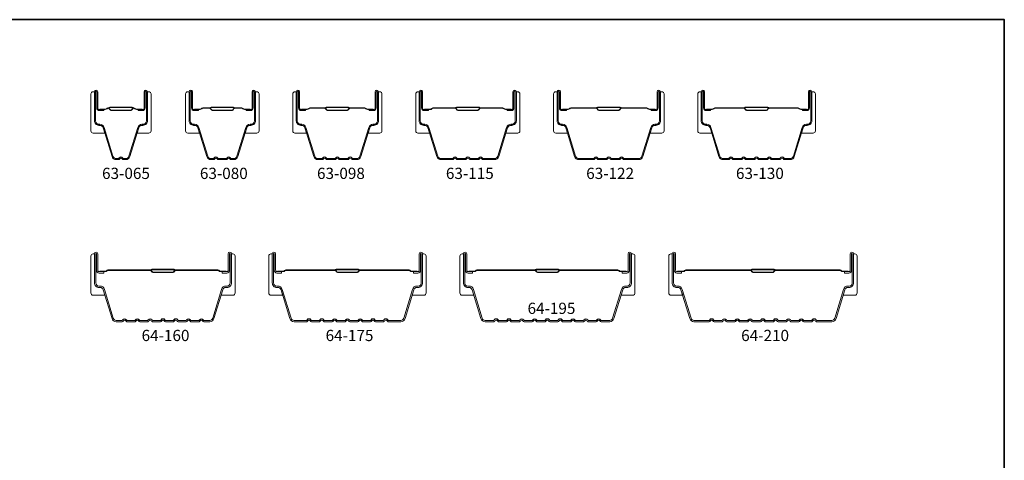
# Model space of a CAD drawing. Extents: x -12785 to 4241, y 1006 to 3623.
# Drawn here: x -6482 to -6371, y 3148 to 3198 of the extents above; entities that cross this region are included whole.
import ezdxf

# ---------------------------------------------------------------- set-up
doc = ezdxf.new("R2010")
doc.units = 0
doc.header["$LTSCALE"] = 250
doc.header["$MEASUREMENT"] = 0
for name, color, linetype, lineweight in [('8', 7, 'CONTINUOUS', 35), ('Butal', 9, 'CONTINUOUS', 15), ('Spacer Bar', 1, 'CONTINUOUS', 9), ('TEXT', 7, 'CONTINUOUS', 35)]:
    doc.layers.add(name, color=color, linetype=linetype, lineweight=lineweight)
doc.styles.add('Note Text (ISO)', font='tahoma.ttf')

msp = doc.modelspace()

# ---------------------------------------------------------------- linework, layer by layer
at = {"layer": '8', "linetype": 'Continuous'}
msp.add_lwpolyline([(-6574.15, 3197.52), (-6370.86, 3197.52), (-6370.86, 3065.57), (-6574.15, 3065.57)], close=True, dxfattribs=at)
at = {"layer": 'Butal'}
for points in [[(-6474.12, 3189.11), (-6474.12, 3184.93, 0.414214), (-6473.87, 3184.68), (-6472.54, 3184.68), (-6472.73, 3185.29, 0.329751), (-6473.09, 3185.56), (-6473.21, 3185.56, -0.414214), (-6473.72, 3186.07), (-6473.72, 3189.36), (-6473.87, 3189.36, 0.414214)], [(-6467.32, 3189.11), (-6467.32, 3184.93, -0.414214), (-6467.57, 3184.68), (-6468.9, 3184.68), (-6468.71, 3185.29, -0.329751), (-6468.35, 3185.56), (-6468.23, 3185.56, 0.414214), (-6467.72, 3186.07), (-6467.72, 3189.36), (-6467.57, 3189.36, -0.414214)], [(-6463.41, 3189.11), (-6463.41, 3184.93, 0.414214), (-6463.16, 3184.68), (-6461.83, 3184.68), (-6462.02, 3185.29, 0.329751), (-6462.38, 3185.56), (-6462.5, 3185.56, -0.414214), (-6463.01, 3186.07), (-6463.01, 3189.36), (-6463.16, 3189.36, 0.414214)], [(-6455.11, 3189.11), (-6455.11, 3184.93, -0.414214), (-6455.36, 3184.68), (-6456.69, 3184.68), (-6456.5, 3185.29, -0.329751), (-6456.14, 3185.56), (-6456.02, 3185.56, 0.414214), (-6455.51, 3186.07), (-6455.51, 3189.36), (-6455.36, 3189.36, -0.414214)], [(-6451.3, 3189.11), (-6451.3, 3184.93, 0.414214), (-6451.05, 3184.68), (-6449.73, 3184.68), (-6449.92, 3185.29, 0.329751), (-6450.27, 3185.56), (-6450.39, 3185.56, -0.414214), (-6450.9, 3186.07), (-6450.9, 3189.36), (-6451.05, 3189.36, 0.414214)], [(-6441.21, 3189.11), (-6441.21, 3184.93, -0.414214), (-6441.46, 3184.68), (-6442.78, 3184.68), (-6442.59, 3185.29, -0.329751), (-6442.24, 3185.56), (-6442.12, 3185.56, 0.414214), (-6441.61, 3186.07), (-6441.61, 3189.36), (-6441.46, 3189.36, -0.414214)], [(-6437.4, 3189.11), (-6437.4, 3184.93, 0.414214), (-6437.15, 3184.68), (-6435.82, 3184.68), (-6436.01, 3185.29, 0.329751), (-6436.37, 3185.56), (-6436.49, 3185.56, -0.414214), (-6437, 3186.07), (-6437, 3189.36), (-6437.15, 3189.36, 0.414214)], [(-6425.62, 3189.11), (-6425.62, 3184.93, -0.414214), (-6425.87, 3184.68), (-6427.2, 3184.68), (-6427.01, 3185.29, -0.329751), (-6426.65, 3185.56), (-6426.53, 3185.56, 0.414214), (-6426.02, 3186.07), (-6426.02, 3189.36), (-6425.87, 3189.36, -0.414214)], [(-6421.81, 3189.11), (-6421.81, 3184.93, 0.414214), (-6421.56, 3184.68), (-6420.24, 3184.68), (-6420.42, 3185.29, 0.329751), (-6420.78, 3185.56), (-6420.9, 3185.56, -0.414214), (-6421.41, 3186.07), (-6421.41, 3189.36), (-6421.56, 3189.36, 0.414214)], [(-6409.33, 3189.11), (-6409.33, 3184.93, -0.414214), (-6409.58, 3184.68), (-6410.9, 3184.68), (-6410.72, 3185.29, -0.329751), (-6410.36, 3185.56), (-6410.24, 3185.56, 0.414214), (-6409.73, 3186.07), (-6409.73, 3189.36), (-6409.58, 3189.36, -0.414214)], [(-6405.52, 3189.11), (-6405.52, 3184.93, 0.414214), (-6405.27, 3184.68), (-6403.94, 3184.68), (-6404.13, 3185.29, 0.329751), (-6404.49, 3185.56), (-6404.61, 3185.56, -0.414214), (-6405.12, 3186.07), (-6405.12, 3189.36), (-6405.27, 3189.36, 0.414214)], [(-6392.22, 3189.11), (-6392.22, 3184.93, -0.414214), (-6392.47, 3184.68), (-6393.79, 3184.68), (-6393.61, 3185.29, -0.329751), (-6393.25, 3185.56), (-6393.13, 3185.56, 0.414214), (-6392.62, 3186.07), (-6392.62, 3189.36), (-6392.47, 3189.36, -0.414214)], [(-6474.12, 3170.77), (-6474.12, 3166.59, 0.414214), (-6473.87, 3166.34), (-6472.54, 3166.34), (-6472.73, 3166.95, 0.329751), (-6473.09, 3167.22), (-6473.21, 3167.22, -0.414214), (-6473.72, 3167.73), (-6473.72, 3171.02), (-6473.87, 3171.02, 0.414214)], [(-6457.82, 3170.77), (-6457.82, 3166.59, -0.414214), (-6458.07, 3166.34), (-6459.4, 3166.34), (-6459.21, 3166.95, -0.329751), (-6458.85, 3167.22), (-6458.73, 3167.22, 0.414214), (-6458.22, 3167.73), (-6458.22, 3171.02), (-6458.07, 3171.02, -0.414214)], [(-6454.01, 3170.77), (-6454.01, 3166.59, 0.414214), (-6453.76, 3166.34), (-6452.44, 3166.34), (-6452.62, 3166.95, 0.329751), (-6452.98, 3167.22), (-6453.1, 3167.22, -0.414214), (-6453.61, 3167.73), (-6453.61, 3171.02), (-6453.76, 3171.02, 0.414214)], [(-6436.22, 3170.77), (-6436.22, 3166.59, -0.414214), (-6436.47, 3166.34), (-6437.79, 3166.34), (-6437.61, 3166.95, -0.329751), (-6437.25, 3167.22), (-6437.13, 3167.22, 0.414214), (-6436.62, 3167.73), (-6436.62, 3171.02), (-6436.47, 3171.02, -0.414214)], [(-6432.41, 3170.77), (-6432.41, 3166.59, 0.414214), (-6432.16, 3166.34), (-6430.83, 3166.34), (-6431.02, 3166.95, 0.329751), (-6431.38, 3167.22), (-6431.5, 3167.22, -0.414214), (-6432.01, 3167.73), (-6432.01, 3171.02), (-6432.16, 3171.02, 0.414214)], [(-6412.61, 3170.77), (-6412.61, 3166.59, -0.414214), (-6412.86, 3166.34), (-6414.18, 3166.34), (-6414, 3166.95, -0.329751), (-6413.64, 3167.22), (-6413.52, 3167.22, 0.414214), (-6413.01, 3167.73), (-6413.01, 3171.02), (-6412.86, 3171.02, -0.414214)], [(-6408.8, 3170.77), (-6408.8, 3166.59, 0.414214), (-6408.55, 3166.34), (-6407.22, 3166.34), (-6407.41, 3166.95, 0.329751), (-6407.77, 3167.22), (-6407.89, 3167.22, -0.414214), (-6408.4, 3167.73), (-6408.4, 3171.02), (-6408.55, 3171.02, 0.414214)], [(-6387.5, 3170.77), (-6387.5, 3166.59, -0.414214), (-6387.75, 3166.34), (-6389.07, 3166.34), (-6388.89, 3166.95, -0.329751), (-6388.53, 3167.22), (-6388.41, 3167.22, 0.414214), (-6387.9, 3167.73), (-6387.9, 3171.02), (-6387.75, 3171.02, -0.414214)]]:
    msp.add_lwpolyline(points, format="xyb", close=True, dxfattribs=at)
at = {"layer": 'Spacer Bar'}
for points in [[(-6472.73, 3185.3, 0.329751), (-6473.1, 3185.57), (-6473.22, 3185.57, -0.414214), (-6473.72, 3186.07), (-6473.72, 3189.36, -1), (-6473.34, 3189.36), (-6473.34, 3187.5, 0.414214), (-6473.19, 3187.35), (-6472.67, 3187.35), (-6472.67, 3187.23), (-6473.15, 3187.23, -0.414214), (-6473.45, 3187.53), (-6473.45, 3189.36, 1), (-6473.6, 3189.36), (-6473.6, 3186.07, 0.414214), (-6473.22, 3185.68), (-6473.1, 3185.68, -0.329751), (-6472.62, 3185.33), (-6471.62, 3182.07, 0.329751), (-6471.25, 3181.8), (-6470.99, 3181.8, 0.226277), (-6470.98, 3181.8), (-6470.91, 3181.89, -0.476976), (-6470.53, 3181.89), (-6470.46, 3181.8, 0.226277), (-6470.45, 3181.8), (-6470.18, 3181.8, 0.329751), (-6469.81, 3182.07), (-6468.82, 3185.33, -0.329751), (-6468.34, 3185.68), (-6468.22, 3185.68, 0.414214), (-6467.84, 3186.07), (-6467.84, 3189.36, 1), (-6467.99, 3189.36), (-6467.99, 3187.53, -0.414214), (-6468.29, 3187.23), (-6468.76, 3187.23), (-6468.76, 3187.35), (-6468.25, 3187.35, 0.414214), (-6468.1, 3187.5), (-6468.1, 3189.36, -1), (-6467.72, 3189.36), (-6467.72, 3186.07, -0.414214), (-6468.22, 3185.57), (-6468.34, 3185.57, 0.329751), (-6468.71, 3185.3), (-6469.71, 3182.04, -0.329751), (-6470.18, 3181.68), (-6470.45, 3181.68, -0.226277), (-6470.55, 3181.73), (-6470.62, 3181.81, 0.476976), (-6470.82, 3181.81), (-6470.89, 3181.73, -0.226277), (-6470.99, 3181.68), (-6471.25, 3181.68, -0.329751), (-6471.73, 3182.04)], [(-6462.02, 3185.3), (-6461.02, 3182.04, 0.329751), (-6460.54, 3181.68), (-6460.25, 3181.68, 0.226277), (-6460.15, 3181.73), (-6460.08, 3181.81, -0.476976), (-6459.89, 3181.81), (-6459.82, 3181.73, 0.226277), (-6459.72, 3181.68), (-6458.8, 3181.68, 0.226277), (-6458.7, 3181.73), (-6458.64, 3181.81, -0.476976), (-6458.44, 3181.81), (-6458.37, 3181.73, 0.226277), (-6458.27, 3181.68), (-6457.98, 3181.68, 0.329751), (-6457.5, 3182.04), (-6456.5, 3185.3, -0.329751), (-6456.13, 3185.57), (-6456.01, 3185.57, 0.414214), (-6455.51, 3186.07), (-6455.51, 3189.36, 1), (-6455.89, 3189.36), (-6455.89, 3187.5, -0.414214), (-6456.04, 3187.35), (-6456.56, 3187.35), (-6456.56, 3187.23), (-6456.08, 3187.23, 0.414214), (-6455.78, 3187.53), (-6455.78, 3189.36, -1), (-6455.63, 3189.36), (-6455.63, 3186.07, -0.414214), (-6456.01, 3185.68), (-6456.13, 3185.68, 0.329751), (-6456.61, 3185.33), (-6457.61, 3182.07, -0.329751), (-6457.98, 3181.8), (-6458.27, 3181.8, -0.226277), (-6458.28, 3181.8), (-6458.35, 3181.89, 0.476976), (-6458.72, 3181.89), (-6458.79, 3181.8, -0.256633), (-6458.8, 3181.8), (-6459.72, 3181.8, -0.226277), (-6459.73, 3181.8), (-6459.8, 3181.89, 0.476976), (-6460.17, 3181.89), (-6460.24, 3181.8, -0.226277), (-6460.25, 3181.8), (-6460.54, 3181.8, -0.329751), (-6460.91, 3182.07), (-6461.91, 3185.33, 0.329751), (-6462.39, 3185.68), (-6462.51, 3185.68, -0.414214), (-6462.89, 3186.07), (-6462.89, 3189.36, -1), (-6462.74, 3189.36), (-6462.74, 3187.53, 0.414214), (-6462.44, 3187.23), (-6461.96, 3187.23), (-6461.96, 3187.35), (-6462.48, 3187.35, -0.414214), (-6462.63, 3187.5), (-6462.63, 3189.36, 1), (-6463.01, 3189.36), (-6463.01, 3186.07, 0.414214), (-6462.51, 3185.57), (-6462.39, 3185.57, -0.329751)], [(-6447.97, 3181.8), (-6448.44, 3181.8, -0.329751), (-6448.81, 3182.07), (-6449.81, 3185.33, 0.329751), (-6450.28, 3185.68), (-6450.4, 3185.68, -0.414214), (-6450.79, 3186.07), (-6450.79, 3189.36, -1), (-6450.64, 3189.36), (-6450.64, 3187.53, 0.414214), (-6450.34, 3187.23), (-6449.86, 3187.23), (-6449.86, 3187.35), (-6450.37, 3187.35, -0.414214), (-6450.52, 3187.5), (-6450.52, 3189.36, 1), (-6450.9, 3189.36), (-6450.9, 3186.07, 0.414214), (-6450.4, 3185.57), (-6450.28, 3185.57, -0.329751), (-6449.92, 3185.3), (-6448.92, 3182.04, 0.329751), (-6448.44, 3181.68), (-6447.97, 3181.68, 0.226277), (-6447.87, 3181.73), (-6447.8, 3181.81, -0.476976), (-6447.6, 3181.81), (-6447.53, 3181.73, 0.226277), (-6447.44, 3181.68), (-6446.52, 3181.68, 0.226277), (-6446.42, 3181.73), (-6446.35, 3181.81, -0.476976), (-6446.16, 3181.81), (-6446.09, 3181.73, 0.226277), (-6445.99, 3181.68), (-6445.07, 3181.68, 0.226277), (-6444.97, 3181.73), (-6444.91, 3181.81, -0.476976), (-6444.71, 3181.81), (-6444.64, 3181.73, 0.226277), (-6444.54, 3181.68), (-6444.07, 3181.68, 0.329751), (-6443.59, 3182.04), (-6442.59, 3185.3, -0.329751), (-6442.23, 3185.57), (-6442.11, 3185.57, 0.414214), (-6441.61, 3186.07), (-6441.61, 3189.36, 1), (-6441.99, 3189.36), (-6441.99, 3187.5, -0.414214), (-6442.14, 3187.35), (-6442.65, 3187.35), (-6442.65, 3187.23), (-6442.17, 3187.23, 0.414214), (-6441.87, 3187.53), (-6441.87, 3189.36, -1), (-6441.72, 3189.36), (-6441.72, 3186.07, -0.414214), (-6442.11, 3185.68), (-6442.23, 3185.68, 0.329751), (-6442.7, 3185.33), (-6443.7, 3182.07, -0.329751), (-6444.07, 3181.8), (-6444.54, 3181.8, -0.226277), (-6444.55, 3181.8), (-6444.62, 3181.89, 0.476976), (-6444.99, 3181.89), (-6445.06, 3181.8, -0.256633), (-6445.07, 3181.8), (-6445.99, 3181.8, -0.226277), (-6446, 3181.8), (-6446.07, 3181.89, 0.476976), (-6446.44, 3181.89), (-6446.51, 3181.8, -0.256633), (-6446.52, 3181.8), (-6447.44, 3181.8, -0.226277), (-6447.45, 3181.8), (-6447.52, 3181.89, 0.476976), (-6447.89, 3181.89), (-6447.96, 3181.8, -0.226277)], [(-6429.8, 3181.8), (-6428.48, 3181.8, 0.329751), (-6428.12, 3182.07), (-6427.12, 3185.33, -0.329751), (-6426.64, 3185.68), (-6426.52, 3185.68, 0.414214), (-6426.14, 3186.07), (-6426.14, 3189.36, 1), (-6426.29, 3189.36), (-6426.29, 3187.53, -0.414214), (-6426.59, 3187.23), (-6427.07, 3187.23), (-6427.07, 3187.35), (-6426.55, 3187.35, 0.414214), (-6426.4, 3187.5), (-6426.4, 3189.36, -1), (-6426.02, 3189.36), (-6426.02, 3186.07, -0.414214), (-6426.52, 3185.57), (-6426.64, 3185.57, 0.329751), (-6427.01, 3185.3), (-6428.01, 3182.04, -0.329751), (-6428.48, 3181.68), (-6429.8, 3181.68, -0.226277), (-6429.89, 3181.73), (-6429.96, 3181.81, 0.476976), (-6430.16, 3181.81), (-6430.23, 3181.73, -0.226277), (-6430.33, 3181.68), (-6431.24, 3181.68, -0.226277), (-6431.34, 3181.73), (-6431.41, 3181.81, 0.476976), (-6431.61, 3181.81), (-6431.68, 3181.73, -0.226277), (-6431.78, 3181.68), (-6432.69, 3181.68, -0.226277), (-6432.79, 3181.73), (-6432.86, 3181.81, 0.476976), (-6433.06, 3181.81), (-6433.12, 3181.73, -0.226277), (-6433.22, 3181.68), (-6434.53, 3181.68, -0.329751), (-6435.01, 3182.04), (-6436.01, 3185.3, 0.329751), (-6436.38, 3185.57), (-6436.5, 3185.57, -0.414214), (-6437, 3186.07), (-6437, 3189.36, -1), (-6436.62, 3189.36), (-6436.62, 3187.5, 0.414214), (-6436.47, 3187.35), (-6435.95, 3187.35), (-6435.95, 3187.23), (-6436.43, 3187.23, -0.414214), (-6436.73, 3187.53), (-6436.73, 3189.36, 1), (-6436.88, 3189.36), (-6436.88, 3186.07, 0.414214), (-6436.5, 3185.68), (-6436.38, 3185.68, -0.329751), (-6435.9, 3185.33), (-6434.9, 3182.07, 0.329751), (-6434.53, 3181.8), (-6433.22, 3181.8, 0.226277), (-6433.21, 3181.8), (-6433.14, 3181.89, -0.476976), (-6432.77, 3181.89), (-6432.7, 3181.8, 0.226277), (-6432.69, 3181.8), (-6431.78, 3181.8, 0.256633), (-6431.77, 3181.8), (-6431.7, 3181.89, -0.476976), (-6431.32, 3181.89), (-6431.25, 3181.8, 0.226277), (-6431.24, 3181.8), (-6430.33, 3181.8, 0.256633), (-6430.32, 3181.8), (-6430.25, 3181.89, -0.476976), (-6429.87, 3181.89), (-6429.8, 3181.8, 0.226277)], [(-6413.86, 3181.8), (-6412.19, 3181.8, 0.329751), (-6411.82, 3182.07), (-6410.82, 3185.33, -0.329751), (-6410.35, 3185.68), (-6410.23, 3185.68, 0.414214), (-6409.84, 3186.07), (-6409.84, 3189.36, 1), (-6409.99, 3189.36), (-6409.99, 3187.53, -0.414214), (-6410.29, 3187.23), (-6410.77, 3187.23), (-6410.77, 3187.35), (-6410.26, 3187.35, 0.414214), (-6410.11, 3187.5), (-6410.11, 3189.36, -1), (-6409.73, 3189.36), (-6409.73, 3186.07, -0.414214), (-6410.23, 3185.57), (-6410.35, 3185.57, 0.329751), (-6410.71, 3185.3), (-6411.71, 3182.04, -0.329751), (-6412.19, 3181.68), (-6413.86, 3181.68, -0.226277), (-6413.95, 3181.73), (-6414.02, 3181.81, 0.476976), (-6414.22, 3181.81), (-6414.29, 3181.73, -0.226277), (-6414.39, 3181.68), (-6415.3, 3181.68, -0.226277), (-6415.4, 3181.73), (-6415.47, 3181.81, 0.476976), (-6415.67, 3181.81), (-6415.74, 3181.73, -0.226277), (-6415.84, 3181.68), (-6416.75, 3181.68, -0.226277), (-6416.85, 3181.73), (-6416.92, 3181.81, 0.476976), (-6417.12, 3181.81), (-6417.19, 3181.73, -0.226277), (-6417.28, 3181.68), (-6418.95, 3181.68, -0.329751), (-6419.43, 3182.04), (-6420.42, 3185.3, 0.329751), (-6420.79, 3185.57), (-6420.91, 3185.57, -0.414214), (-6421.41, 3186.07), (-6421.41, 3189.36, -1), (-6421.03, 3189.36), (-6421.03, 3187.5, 0.414214), (-6420.88, 3187.35), (-6420.37, 3187.35), (-6420.37, 3187.23), (-6420.85, 3187.23, -0.414214), (-6421.15, 3187.53), (-6421.15, 3189.36, 1), (-6421.3, 3189.36), (-6421.3, 3186.07, 0.414214), (-6420.91, 3185.68), (-6420.79, 3185.68, -0.329751), (-6420.32, 3185.33), (-6419.32, 3182.07, 0.329751), (-6418.95, 3181.8), (-6417.28, 3181.8, 0.226277), (-6417.27, 3181.8), (-6417.2, 3181.89, -0.476976), (-6416.83, 3181.89), (-6416.76, 3181.8, 0.226277), (-6416.75, 3181.8), (-6415.84, 3181.8, 0.256633), (-6415.83, 3181.8), (-6415.76, 3181.89, -0.476976), (-6415.38, 3181.89), (-6415.31, 3181.8, 0.226277), (-6415.3, 3181.8), (-6414.39, 3181.8, 0.256633), (-6414.38, 3181.8), (-6414.31, 3181.89, -0.476976), (-6413.93, 3181.89), (-6413.87, 3181.8, 0.226277)], [(-6400.05, 3181.68, -0.226277), (-6400.15, 3181.73), (-6400.22, 3181.81, 0.476976), (-6400.41, 3181.81), (-6400.48, 3181.73, -0.226277), (-6400.58, 3181.68), (-6401.5, 3181.68, -0.226277), (-6401.6, 3181.73), (-6401.67, 3181.81, 0.476976), (-6401.86, 3181.81), (-6401.93, 3181.73, -0.226277), (-6402.03, 3181.68), (-6402.65, 3181.68, -0.329751), (-6403.13, 3182.04), (-6404.13, 3185.3, 0.329751), (-6404.5, 3185.57), (-6404.62, 3185.57, -0.414214), (-6405.12, 3186.07), (-6405.12, 3189.36, -1), (-6404.74, 3189.36), (-6404.74, 3187.5, 0.414214), (-6404.59, 3187.35), (-6404.07, 3187.35), (-6404.07, 3187.23), (-6404.55, 3187.23, -0.414214), (-6404.85, 3187.53), (-6404.85, 3189.36, 1), (-6405, 3189.36), (-6405, 3186.07, 0.414214), (-6404.62, 3185.68), (-6404.5, 3185.68, -0.329751), (-6404.02, 3185.33), (-6403.02, 3182.07, 0.329751), (-6402.65, 3181.8), (-6402.03, 3181.8, 0.226277), (-6402.02, 3181.8), (-6401.95, 3181.89, -0.476976), (-6401.58, 3181.89), (-6401.51, 3181.8, 0.226277), (-6401.5, 3181.8), (-6400.58, 3181.8, 0.226277), (-6400.57, 3181.8), (-6400.5, 3181.89, -0.476976), (-6400.13, 3181.89), (-6400.06, 3181.8, 0.226277), (-6400.05, 3181.8), (-6399.14, 3181.8, 0.256633), (-6399.12, 3181.8), (-6399.06, 3181.89, -0.476976), (-6398.68, 3181.89), (-6398.61, 3181.8, 0.226277), (-6398.6, 3181.8), (-6397.69, 3181.8, 0.256633), (-6397.68, 3181.8), (-6397.61, 3181.89, -0.476976), (-6397.23, 3181.89), (-6397.16, 3181.8, 0.226277), (-6397.15, 3181.8), (-6396.24, 3181.8, 0.256633), (-6396.23, 3181.8), (-6396.16, 3181.89, -0.476976), (-6395.79, 3181.89), (-6395.72, 3181.8, 0.226277), (-6395.71, 3181.8), (-6395.08, 3181.8, 0.329751), (-6394.71, 3182.07), (-6393.72, 3185.33, -0.329751), (-6393.24, 3185.68), (-6393.12, 3185.68, 0.414214), (-6392.73, 3186.07), (-6392.73, 3189.36, 1), (-6392.89, 3189.36), (-6392.89, 3187.53, -0.414214), (-6393.19, 3187.23), (-6393.66, 3187.23), (-6393.66, 3187.35), (-6393.15, 3187.35, 0.414214), (-6393, 3187.5), (-6393, 3189.36, -1), (-6392.62, 3189.36), (-6392.62, 3186.07, -0.414214), (-6393.12, 3185.57), (-6393.24, 3185.57, 0.329751), (-6393.61, 3185.3), (-6394.6, 3182.04, -0.329751), (-6395.08, 3181.68), (-6395.71, 3181.68, -0.226277), (-6395.81, 3181.73), (-6395.87, 3181.81, 0.476976), (-6396.07, 3181.81), (-6396.14, 3181.73, -0.226277), (-6396.24, 3181.68), (-6397.15, 3181.68, -0.226277), (-6397.25, 3181.73), (-6397.32, 3181.81, 0.476976), (-6397.52, 3181.81), (-6397.59, 3181.73, -0.226277), (-6397.69, 3181.68), (-6398.6, 3181.68, -0.226277), (-6398.7, 3181.73), (-6398.77, 3181.81, 0.476976), (-6398.97, 3181.81), (-6399.04, 3181.73, -0.226277), (-6399.13, 3181.68)], [(-6473.12, 3187.4), (-6472.49, 3187.4, 0.22907), (-6472.32, 3187.47, -0.224481), (-6472.19, 3187.54), (-6472.16, 3187.54, -0.28964), (-6472, 3187.44, 0.272736), (-6471.77, 3187.28), (-6469.67, 3187.28, 0.272736), (-6469.44, 3187.44, -0.28964), (-6469.28, 3187.54), (-6469.25, 3187.54, -0.224481), (-6469.11, 3187.47, 0.22907), (-6468.95, 3187.4), (-6468.32, 3187.4), (-6468.32, 3187.35), (-6468.95, 3187.35, -0.228585), (-6469.15, 3187.44, 0.224481), (-6469.25, 3187.49), (-6469.28, 3187.49, 0.28964), (-6469.39, 3187.41, -0.274141), (-6469.66, 3187.23), (-6471.77, 3187.23, -0.274141), (-6472.04, 3187.41, 0.28964), (-6472.16, 3187.49), (-6472.19, 3187.49, 0.224481), (-6472.29, 3187.44, -0.228585), (-6472.49, 3187.35), (-6473.12, 3187.35)], [(-6462.41, 3187.4), (-6461.78, 3187.4, 0.22907), (-6461.62, 3187.47, -0.224481), (-6461.48, 3187.54), (-6460.7, 3187.54, -0.28964), (-6460.54, 3187.44, 0.272736), (-6460.31, 3187.28), (-6458.21, 3187.28, 0.272736), (-6457.98, 3187.44, -0.28964), (-6457.82, 3187.54), (-6457.04, 3187.54, -0.224481), (-6456.91, 3187.47, 0.22907), (-6456.74, 3187.4), (-6456.11, 3187.4), (-6456.11, 3187.35), (-6456.74, 3187.35, -0.228585), (-6456.94, 3187.44, 0.224481), (-6457.04, 3187.49), (-6457.82, 3187.49, 0.28964), (-6457.94, 3187.41, -0.274141), (-6458.21, 3187.23), (-6460.32, 3187.23, -0.274141), (-6460.58, 3187.41, 0.28964), (-6460.7, 3187.49), (-6461.48, 3187.49, 0.224481), (-6461.58, 3187.44, -0.228585), (-6461.78, 3187.35), (-6462.41, 3187.35)], [(-6450.3, 3187.4), (-6449.67, 3187.4, 0.22907), (-6449.51, 3187.47, -0.224481), (-6449.37, 3187.54), (-6447.69, 3187.54, -0.28964), (-6447.53, 3187.44, 0.272736), (-6447.31, 3187.28), (-6445.2, 3187.28, 0.272736), (-6444.98, 3187.44, -0.28964), (-6444.82, 3187.54), (-6443.14, 3187.54, -0.224481), (-6443, 3187.47, 0.22907), (-6442.84, 3187.4), (-6442.21, 3187.4), (-6442.21, 3187.35), (-6442.84, 3187.35, -0.228585), (-6443.04, 3187.44, 0.224481), (-6443.14, 3187.49), (-6444.82, 3187.49, 0.28964), (-6444.93, 3187.41, -0.274141), (-6445.2, 3187.23), (-6447.31, 3187.23, -0.274141), (-6447.58, 3187.41, 0.28964), (-6447.69, 3187.49), (-6449.37, 3187.49, 0.224481), (-6449.47, 3187.44, -0.228585), (-6449.67, 3187.35), (-6450.3, 3187.35)], [(-6436.4, 3187.4), (-6435.76, 3187.4, 0.22907), (-6435.6, 3187.47, -0.224481), (-6435.47, 3187.54), (-6432.95, 3187.54, -0.28964), (-6432.79, 3187.44, 0.272736), (-6432.56, 3187.28), (-6430.46, 3187.28, 0.272736), (-6430.23, 3187.44, -0.28964), (-6430.07, 3187.54), (-6427.55, 3187.54, -0.224481), (-6427.41, 3187.47, 0.22907), (-6427.25, 3187.4), (-6426.62, 3187.4), (-6426.62, 3187.35), (-6427.25, 3187.35, -0.228585), (-6427.45, 3187.44, 0.224481), (-6427.55, 3187.49), (-6430.07, 3187.49, 0.28964), (-6430.18, 3187.41, -0.274141), (-6430.45, 3187.23), (-6432.56, 3187.23, -0.274141), (-6432.83, 3187.41, 0.28964), (-6432.95, 3187.49), (-6435.47, 3187.49, 0.224481), (-6435.56, 3187.44, -0.228585), (-6435.77, 3187.35), (-6436.4, 3187.35)], [(-6420.81, 3187.4), (-6420.18, 3187.4, 0.22907), (-6420.02, 3187.47, -0.224481), (-6419.88, 3187.54), (-6417.01, 3187.54, -0.28964), (-6416.85, 3187.44, 0.272736), (-6416.62, 3187.28), (-6414.52, 3187.28, 0.272736), (-6414.29, 3187.44, -0.28964), (-6414.13, 3187.54), (-6411.26, 3187.54, -0.224481), (-6411.12, 3187.47, 0.22907), (-6410.96, 3187.4), (-6410.33, 3187.4), (-6410.33, 3187.35), (-6410.96, 3187.35, -0.228585), (-6411.16, 3187.44, 0.224481), (-6411.26, 3187.49), (-6414.13, 3187.49, 0.28964), (-6414.25, 3187.41, -0.274141), (-6414.51, 3187.23), (-6416.63, 3187.23, -0.274141), (-6416.89, 3187.41, 0.28964), (-6417.01, 3187.49), (-6419.88, 3187.49, 0.224481), (-6419.98, 3187.44, -0.228585), (-6420.18, 3187.35), (-6420.81, 3187.35)], [(-6404.52, 3187.4), (-6403.89, 3187.4, 0.22907), (-6403.73, 3187.47, -0.224481), (-6403.59, 3187.54), (-6400.31, 3187.54, -0.28964), (-6400.15, 3187.44, 0.272736), (-6399.92, 3187.28), (-6397.81, 3187.28, 0.272736), (-6397.59, 3187.44, -0.28964), (-6397.43, 3187.54), (-6394.15, 3187.54, -0.224481), (-6394.01, 3187.47, 0.22907), (-6393.85, 3187.4), (-6393.22, 3187.4), (-6393.22, 3187.35), (-6393.85, 3187.35, -0.228585), (-6394.05, 3187.44, 0.224481), (-6394.15, 3187.49), (-6397.43, 3187.49, 0.28964), (-6397.54, 3187.41, -0.274141), (-6397.81, 3187.23), (-6399.92, 3187.23, -0.274141), (-6400.19, 3187.41, 0.28964), (-6400.31, 3187.49), (-6403.59, 3187.49, 0.224481), (-6403.69, 3187.44, -0.228585), (-6403.89, 3187.35), (-6404.52, 3187.35)], [(-6472.58, 3167), (-6471.59, 3163.74, 0.329751), (-6471.25, 3163.49), (-6470.59, 3163.49), (-6470.53, 3163.57, -0.476976), (-6470.1, 3163.57), (-6470.03, 3163.49), (-6469.14, 3163.49), (-6469.08, 3163.57, -0.476976), (-6468.65, 3163.57), (-6468.59, 3163.49), (-6467.7, 3163.49), (-6467.63, 3163.57, -0.476976), (-6467.2, 3163.57), (-6467.14, 3163.49), (-6466.25, 3163.49), (-6466.19, 3163.57, -0.476976), (-6465.75, 3163.57), (-6465.69, 3163.49), (-6464.8, 3163.49), (-6464.74, 3163.57, -0.476976), (-6464.3, 3163.57), (-6464.24, 3163.49), (-6463.35, 3163.49), (-6463.29, 3163.57, -0.476976), (-6462.86, 3163.57), (-6462.8, 3163.49), (-6461.9, 3163.49), (-6461.84, 3163.57, -0.476976), (-6461.41, 3163.57), (-6461.35, 3163.49), (-6460.68, 3163.49, 0.329751), (-6460.35, 3163.74), (-6459.36, 3167, -0.329751), (-6458.84, 3167.38), (-6458.72, 3167.38, 0.414214), (-6458.37, 3167.73), (-6458.37, 3171.02, 1), (-6458.45, 3171.02), (-6458.45, 3169.16, -0.414214), (-6458.75, 3168.85), (-6459.26, 3168.85), (-6459.26, 3169.01), (-6458.75, 3169.01, 0.414214), (-6458.6, 3169.16), (-6458.6, 3171.02, -1), (-6458.22, 3171.02), (-6458.22, 3167.73, -0.414214), (-6458.72, 3167.23), (-6458.84, 3167.23, 0.329751), (-6459.21, 3166.95), (-6460.21, 3163.69, -0.329751), (-6460.68, 3163.34), (-6461.36, 3163.34, -0.226277), (-6461.46, 3163.39), (-6461.53, 3163.47, 0.476976), (-6461.72, 3163.47), (-6461.79, 3163.39, -0.226277), (-6461.89, 3163.34), (-6462.81, 3163.34, -0.226277), (-6462.91, 3163.39), (-6462.97, 3163.47, 0.476976), (-6463.17, 3163.47), (-6463.24, 3163.39, -0.226277), (-6463.34, 3163.34), (-6464.26, 3163.34, -0.226277), (-6464.35, 3163.39), (-6464.42, 3163.47, 0.476976), (-6464.62, 3163.47), (-6464.69, 3163.39, -0.226277), (-6464.79, 3163.34), (-6465.7, 3163.34, -0.226277), (-6465.8, 3163.39), (-6465.87, 3163.47, 0.476976), (-6466.07, 3163.47), (-6466.14, 3163.39, -0.226277), (-6466.24, 3163.34), (-6467.15, 3163.34, -0.226277), (-6467.25, 3163.39), (-6467.32, 3163.47, 0.476976), (-6467.52, 3163.47), (-6467.58, 3163.39, -0.226277), (-6467.68, 3163.34), (-6468.6, 3163.34, -0.226277), (-6468.7, 3163.39), (-6468.77, 3163.47, 0.476976), (-6468.96, 3163.47), (-6469.03, 3163.39, -0.226277), (-6469.13, 3163.34), (-6470.05, 3163.34, -0.226277), (-6470.14, 3163.39), (-6470.21, 3163.47, 0.476976), (-6470.41, 3163.47), (-6470.48, 3163.39, -0.226277), (-6470.58, 3163.34), (-6471.25, 3163.34, -0.329751), (-6471.73, 3163.69), (-6472.73, 3166.95, 0.329751), (-6473.1, 3167.23), (-6473.22, 3167.23, -0.414214), (-6473.72, 3167.73), (-6473.72, 3171.02, -1), (-6473.34, 3171.02), (-6473.34, 3169.16, 0.414214), (-6473.19, 3169.01), (-6472.67, 3169.01), (-6472.67, 3168.85), (-6473.19, 3168.85, -0.414214), (-6473.49, 3169.16), (-6473.49, 3171.02, 1), (-6473.56, 3171.02), (-6473.56, 3167.73, 0.414214), (-6473.22, 3167.38), (-6473.1, 3167.38, -0.329751)], [(-6452.48, 3167), (-6451.48, 3163.74, 0.329751), (-6451.15, 3163.49), (-6449.74, 3163.49), (-6449.68, 3163.57, -0.476976), (-6449.24, 3163.57), (-6449.18, 3163.49), (-6448.29, 3163.49), (-6448.23, 3163.57, -0.476976), (-6447.79, 3163.57), (-6447.73, 3163.49), (-6446.84, 3163.49), (-6446.78, 3163.57, -0.476976), (-6446.35, 3163.57), (-6446.28, 3163.49), (-6445.39, 3163.49), (-6445.33, 3163.57, -0.476976), (-6444.9, 3163.57), (-6444.84, 3163.49), (-6443.95, 3163.49), (-6443.88, 3163.57, -0.476976), (-6443.45, 3163.57), (-6443.39, 3163.49), (-6442.5, 3163.49), (-6442.44, 3163.57, -0.476976), (-6442, 3163.57), (-6441.94, 3163.49), (-6441.05, 3163.49), (-6440.99, 3163.57, -0.476976), (-6440.55, 3163.57), (-6440.49, 3163.49), (-6439.08, 3163.49, 0.329751), (-6438.75, 3163.74), (-6437.75, 3167, -0.329751), (-6437.24, 3167.38), (-6437.12, 3167.38, 0.414214), (-6436.77, 3167.73), (-6436.77, 3171.02, 1), (-6436.85, 3171.02), (-6436.85, 3169.16, -0.414214), (-6437.15, 3168.85), (-6437.66, 3168.85), (-6437.66, 3169.01), (-6437.15, 3169.01, 0.414214), (-6437, 3169.16), (-6437, 3171.02, -1), (-6436.62, 3171.02), (-6436.62, 3167.73, -0.414214), (-6437.12, 3167.23), (-6437.24, 3167.23, 0.329751), (-6437.61, 3166.95), (-6438.6, 3163.69, -0.329751), (-6439.08, 3163.34), (-6440.51, 3163.34, -0.226277), (-6440.6, 3163.39), (-6440.67, 3163.47, 0.476976), (-6440.87, 3163.47), (-6440.94, 3163.39, -0.226277), (-6441.04, 3163.34), (-6441.95, 3163.34, -0.226277), (-6442.05, 3163.39), (-6442.12, 3163.47, 0.476976), (-6442.32, 3163.47), (-6442.39, 3163.39, -0.226277), (-6442.49, 3163.34), (-6443.4, 3163.34, -0.226277), (-6443.5, 3163.39), (-6443.57, 3163.47, 0.476976), (-6443.77, 3163.47), (-6443.83, 3163.39, -0.226277), (-6443.93, 3163.34), (-6444.85, 3163.34, -0.226277), (-6444.95, 3163.39), (-6445.02, 3163.47, 0.476976), (-6445.21, 3163.47), (-6445.28, 3163.39, -0.226277), (-6445.38, 3163.34), (-6446.3, 3163.34, -0.226277), (-6446.4, 3163.39), (-6446.46, 3163.47, 0.476976), (-6446.66, 3163.47), (-6446.73, 3163.39, -0.226277), (-6446.83, 3163.34), (-6447.74, 3163.34, -0.226277), (-6447.84, 3163.39), (-6447.91, 3163.47, 0.476976), (-6448.11, 3163.47), (-6448.18, 3163.39, -0.226277), (-6448.28, 3163.34), (-6449.19, 3163.34, -0.226277), (-6449.29, 3163.39), (-6449.36, 3163.47, 0.476976), (-6449.56, 3163.47), (-6449.63, 3163.39, -0.226277), (-6449.72, 3163.34), (-6451.15, 3163.34, -0.329751), (-6451.63, 3163.69), (-6452.62, 3166.95, 0.329751), (-6452.99, 3167.23), (-6453.11, 3167.23, -0.414214), (-6453.61, 3167.73), (-6453.61, 3171.02, -1), (-6453.23, 3171.02), (-6453.23, 3169.16, 0.414214), (-6453.08, 3169.01), (-6452.57, 3169.01), (-6452.57, 3168.85), (-6453.08, 3168.85, -0.414214), (-6453.38, 3169.16), (-6453.38, 3171.02, 1), (-6453.46, 3171.02), (-6453.46, 3167.73, 0.414214), (-6453.11, 3167.38), (-6452.99, 3167.38, -0.329751)], [(-6429.55, 3163.34, -0.329751), (-6430.02, 3163.69), (-6431.02, 3166.95, 0.329751), (-6431.39, 3167.23), (-6431.51, 3167.23, -0.414214), (-6432.01, 3167.73), (-6432.01, 3171.02, -1), (-6431.63, 3171.02), (-6431.63, 3169.16, 0.414214), (-6431.48, 3169.01), (-6430.97, 3169.01), (-6430.97, 3168.85), (-6431.48, 3168.85, -0.414214), (-6431.78, 3169.16), (-6431.78, 3171.02, 1), (-6431.86, 3171.02), (-6431.86, 3167.73, 0.414214), (-6431.51, 3167.38), (-6431.39, 3167.38, -0.329751), (-6430.87, 3167), (-6429.88, 3163.74, 0.329751), (-6429.55, 3163.49), (-6428.58, 3163.49), (-6428.52, 3163.57, -0.476976), (-6428.08, 3163.57), (-6428.02, 3163.49), (-6427.13, 3163.49), (-6427.07, 3163.57, -0.476976), (-6426.63, 3163.57), (-6426.57, 3163.49), (-6425.68, 3163.49), (-6425.62, 3163.57, -0.476976), (-6425.19, 3163.57), (-6425.13, 3163.49), (-6424.23, 3163.49), (-6424.17, 3163.57, -0.476976), (-6423.74, 3163.57), (-6423.68, 3163.49), (-6422.79, 3163.49), (-6422.73, 3163.57, -0.476976), (-6422.29, 3163.57), (-6422.23, 3163.49), (-6421.34, 3163.49), (-6421.28, 3163.57, -0.476976), (-6420.84, 3163.57), (-6420.78, 3163.49), (-6419.89, 3163.49), (-6419.83, 3163.57, -0.476976), (-6419.4, 3163.57), (-6419.33, 3163.49), (-6418.44, 3163.49), (-6418.38, 3163.57, -0.476976), (-6417.95, 3163.57), (-6417.89, 3163.49), (-6417, 3163.49), (-6416.93, 3163.57, -0.476976), (-6416.5, 3163.57), (-6416.44, 3163.49), (-6415.47, 3163.49, 0.329751), (-6415.14, 3163.74), (-6414.14, 3167, -0.329751), (-6413.63, 3167.38), (-6413.51, 3167.38, 0.414214), (-6413.16, 3167.73), (-6413.16, 3171.02, 1), (-6413.24, 3171.02), (-6413.24, 3169.16, -0.414214), (-6413.54, 3168.85), (-6414.05, 3168.85), (-6414.05, 3169.01), (-6413.54, 3169.01, 0.414214), (-6413.39, 3169.16), (-6413.39, 3171.02, -1), (-6413.01, 3171.02), (-6413.01, 3167.73, -0.414214), (-6413.51, 3167.23), (-6413.63, 3167.23, 0.329751), (-6414, 3166.95), (-6414.99, 3163.69, -0.329751), (-6415.47, 3163.34), (-6416.45, 3163.34, -0.226277), (-6416.55, 3163.39), (-6416.62, 3163.47, 0.476976), (-6416.82, 3163.47), (-6416.88, 3163.39, -0.226277), (-6416.98, 3163.34), (-6417.9, 3163.34, -0.226277), (-6418, 3163.39), (-6418.07, 3163.47, 0.476976), (-6418.26, 3163.47), (-6418.33, 3163.39, -0.226277), (-6418.43, 3163.34), (-6419.35, 3163.34, -0.226277), (-6419.45, 3163.39), (-6419.51, 3163.47, 0.476976), (-6419.71, 3163.47), (-6419.78, 3163.39, -0.226277), (-6419.88, 3163.34), (-6420.79, 3163.34, -0.226277), (-6420.89, 3163.39), (-6420.96, 3163.47, 0.476976), (-6421.16, 3163.47), (-6421.23, 3163.39, -0.226277), (-6421.33, 3163.34), (-6422.24, 3163.34, -0.226277), (-6422.34, 3163.39), (-6422.41, 3163.47, 0.476976), (-6422.61, 3163.47), (-6422.68, 3163.39, -0.226277), (-6422.77, 3163.34), (-6423.69, 3163.34, -0.226277), (-6423.79, 3163.39), (-6423.86, 3163.47, 0.476976), (-6424.05, 3163.47), (-6424.12, 3163.39, -0.226277), (-6424.22, 3163.34), (-6425.14, 3163.34, -0.226277), (-6425.24, 3163.39), (-6425.31, 3163.47, 0.476976), (-6425.5, 3163.47), (-6425.57, 3163.39, -0.226277), (-6425.67, 3163.34), (-6426.59, 3163.34, -0.226277), (-6426.68, 3163.39), (-6426.75, 3163.47, 0.476976), (-6426.95, 3163.47), (-6427.02, 3163.39, -0.226277), (-6427.12, 3163.34), (-6428.03, 3163.34, -0.226277), (-6428.13, 3163.39), (-6428.2, 3163.47, 0.476976), (-6428.4, 3163.47), (-6428.47, 3163.39, -0.226277), (-6428.57, 3163.34)], [(-6405.94, 3163.34, -0.329751), (-6406.41, 3163.69), (-6407.41, 3166.95, 0.329751), (-6407.78, 3167.23), (-6407.9, 3167.23, -0.414214), (-6408.4, 3167.73), (-6408.4, 3171.02, -1), (-6408.02, 3171.02), (-6408.02, 3169.16, 0.414214), (-6407.87, 3169.01), (-6407.36, 3169.01), (-6407.36, 3168.85), (-6407.87, 3168.85, -0.414214), (-6408.17, 3169.16), (-6408.17, 3171.02, 1), (-6408.25, 3171.02), (-6408.25, 3167.73, 0.414214), (-6407.9, 3167.38), (-6407.78, 3167.38, -0.329751), (-6407.27, 3167), (-6406.27, 3163.74, 0.329751), (-6405.94, 3163.49), (-6404.22, 3163.49), (-6404.16, 3163.57, -0.476976), (-6403.72, 3163.57), (-6403.66, 3163.49), (-6402.77, 3163.49), (-6402.71, 3163.57, -0.476976), (-6402.28, 3163.57), (-6402.21, 3163.49), (-6401.32, 3163.49), (-6401.26, 3163.57, -0.476976), (-6400.83, 3163.57), (-6400.77, 3163.49), (-6399.88, 3163.49), (-6399.81, 3163.57, -0.476976), (-6399.38, 3163.57), (-6399.32, 3163.49), (-6398.43, 3163.49), (-6398.37, 3163.57, -0.476976), (-6397.93, 3163.57), (-6397.87, 3163.49), (-6396.98, 3163.49), (-6396.92, 3163.57, -0.476976), (-6396.48, 3163.57), (-6396.42, 3163.49), (-6395.53, 3163.49), (-6395.47, 3163.57, -0.476976), (-6395.04, 3163.57), (-6394.98, 3163.49), (-6394.08, 3163.49), (-6394.02, 3163.57, -0.476976), (-6393.59, 3163.57), (-6393.53, 3163.49), (-6392.64, 3163.49), (-6392.58, 3163.57, -0.476976), (-6392.14, 3163.57), (-6392.08, 3163.49), (-6390.36, 3163.49, 0.329751), (-6390.03, 3163.74), (-6389.03, 3167, -0.329751), (-6388.52, 3167.38), (-6388.4, 3167.38, 0.414214), (-6388.05, 3167.73), (-6388.05, 3171.02, 1), (-6388.13, 3171.02), (-6388.13, 3169.16, -0.414214), (-6388.43, 3168.85), (-6388.94, 3168.85), (-6388.94, 3169.01), (-6388.43, 3169.01, 0.414214), (-6388.28, 3169.16), (-6388.28, 3171.02, -1), (-6387.9, 3171.02), (-6387.9, 3167.73, -0.414214), (-6388.4, 3167.23), (-6388.52, 3167.23, 0.329751), (-6388.89, 3166.95), (-6389.88, 3163.69, -0.329751), (-6390.36, 3163.34), (-6392.09, 3163.34, -0.226277), (-6392.19, 3163.39), (-6392.26, 3163.47, 0.476976), (-6392.46, 3163.47), (-6392.53, 3163.39, -0.226277), (-6392.62, 3163.34), (-6393.54, 3163.34, -0.226277), (-6393.64, 3163.39), (-6393.71, 3163.47, 0.476976), (-6393.9, 3163.47), (-6393.97, 3163.39, -0.226277), (-6394.07, 3163.34), (-6394.99, 3163.34, -0.226277), (-6395.09, 3163.39), (-6395.16, 3163.47, 0.476976), (-6395.35, 3163.47), (-6395.42, 3163.39, -0.226277), (-6395.52, 3163.34), (-6396.44, 3163.34, -0.226277), (-6396.53, 3163.39), (-6396.6, 3163.47, 0.476976), (-6396.8, 3163.47), (-6396.87, 3163.39, -0.226277), (-6396.97, 3163.34), (-6397.88, 3163.34, -0.226277), (-6397.98, 3163.39), (-6398.05, 3163.47, 0.476976), (-6398.25, 3163.47), (-6398.32, 3163.39, -0.226277), (-6398.42, 3163.34), (-6399.33, 3163.34, -0.226277), (-6399.43, 3163.39), (-6399.5, 3163.47, 0.476976), (-6399.7, 3163.47), (-6399.76, 3163.39, -0.226277), (-6399.86, 3163.34), (-6400.78, 3163.34, -0.226277), (-6400.88, 3163.39), (-6400.95, 3163.47, 0.476976), (-6401.14, 3163.47), (-6401.21, 3163.39, -0.226277), (-6401.31, 3163.34), (-6402.23, 3163.34, -0.226277), (-6402.33, 3163.39), (-6402.39, 3163.47, 0.476976), (-6402.59, 3163.47), (-6402.66, 3163.39, -0.226277), (-6402.76, 3163.34), (-6403.67, 3163.34, -0.226277), (-6403.77, 3163.39), (-6403.84, 3163.47, 0.476976), (-6404.04, 3163.47), (-6404.11, 3163.39, -0.226277), (-6404.21, 3163.34)], [(-6473.12, 3169.06), (-6472.49, 3169.06, 0.22907), (-6472.32, 3169.13, -0.224481), (-6472.19, 3169.2), (-6467.41, 3169.2, -0.28964), (-6467.25, 3169.09, 0.272736), (-6467.02, 3168.94), (-6464.92, 3168.94, 0.272736), (-6464.69, 3169.09, -0.28964), (-6464.53, 3169.2), (-6459.75, 3169.2, -0.224481), (-6459.61, 3169.13, 0.22907), (-6459.45, 3169.06), (-6458.82, 3169.06), (-6458.82, 3169.01), (-6459.45, 3169.01, -0.228585), (-6459.65, 3169.1, 0.224481), (-6459.75, 3169.15), (-6464.53, 3169.15, 0.28964), (-6464.64, 3169.07, -0.274141), (-6464.91, 3168.89), (-6467.02, 3168.89, -0.274141), (-6467.29, 3169.07, 0.28964), (-6467.41, 3169.15), (-6472.19, 3169.15, 0.224481), (-6472.29, 3169.1, -0.228585), (-6472.49, 3169.01), (-6473.12, 3169.01)], [(-6453.01, 3169.06), (-6452.38, 3169.06, 0.22907), (-6452.22, 3169.13, -0.224481), (-6452.08, 3169.2), (-6446.55, 3169.2, -0.28964), (-6446.39, 3169.09, 0.272736), (-6446.17, 3168.94), (-6444.06, 3168.94, 0.272736), (-6443.84, 3169.09, -0.28964), (-6443.68, 3169.2), (-6438.15, 3169.2, -0.224481), (-6438.01, 3169.13, 0.22907), (-6437.85, 3169.06), (-6437.22, 3169.06), (-6437.22, 3169.01), (-6437.85, 3169.01, -0.228585), (-6438.05, 3169.1, 0.224481), (-6438.15, 3169.15), (-6443.68, 3169.15, 0.28964), (-6443.79, 3169.07, -0.274141), (-6444.06, 3168.89), (-6446.17, 3168.89, -0.274141), (-6446.44, 3169.07, 0.28964), (-6446.55, 3169.15), (-6452.08, 3169.15, 0.224481), (-6452.18, 3169.1, -0.228585), (-6452.38, 3169.01), (-6453.01, 3169.01)], [(-6431.41, 3169.06), (-6430.78, 3169.06, 0.22907), (-6430.62, 3169.13, -0.224481), (-6430.48, 3169.2), (-6423.95, 3169.2, -0.28964), (-6423.79, 3169.09, 0.272736), (-6423.56, 3168.94), (-6421.45, 3168.94, 0.272736), (-6421.23, 3169.09, -0.28964), (-6421.07, 3169.2), (-6414.54, 3169.2, -0.224481), (-6414.4, 3169.13, 0.22907), (-6414.24, 3169.06), (-6413.61, 3169.06), (-6413.61, 3169.01), (-6414.24, 3169.01, -0.228585), (-6414.44, 3169.1, 0.224481), (-6414.54, 3169.15), (-6421.07, 3169.15, 0.28964), (-6421.18, 3169.07, -0.274141), (-6421.45, 3168.89), (-6423.56, 3168.89, -0.274141), (-6423.83, 3169.07, 0.28964), (-6423.95, 3169.15), (-6430.48, 3169.15, 0.224481), (-6430.58, 3169.1, -0.228585), (-6430.78, 3169.01), (-6431.41, 3169.01)], [(-6407.8, 3169.06), (-6407.17, 3169.06, 0.22907), (-6407.01, 3169.13, -0.224481), (-6406.87, 3169.2), (-6399.59, 3169.2, -0.28964), (-6399.43, 3169.09, 0.272736), (-6399.2, 3168.94), (-6397.1, 3168.94, 0.272736), (-6396.87, 3169.09, -0.28964), (-6396.71, 3169.2), (-6389.43, 3169.2, -0.224481), (-6389.29, 3169.13, 0.22907), (-6389.13, 3169.06), (-6388.5, 3169.06), (-6388.5, 3169.01), (-6389.13, 3169.01, -0.228585), (-6389.33, 3169.1, 0.224481), (-6389.43, 3169.15), (-6396.71, 3169.15, 0.28964), (-6396.83, 3169.07, -0.274141), (-6397.09, 3168.89), (-6399.2, 3168.89, -0.274141), (-6399.47, 3169.07, 0.28964), (-6399.59, 3169.15), (-6406.87, 3169.15, 0.224481), (-6406.97, 3169.1, -0.228585), (-6407.17, 3169.01), (-6407.8, 3169.01)]]:
    msp.add_lwpolyline(points, format="xyb", close=True, dxfattribs=at)
for points in [[(-6472.16, 3187.49, 0.001885), (-6472.16, 3187.49), (-6472.19, 3187.49, 0.224481), (-6472.29, 3187.44, -0.228585), (-6472.49, 3187.35), (-6473.12, 3187.35), (-6473.12, 3187.4), (-6472.49, 3187.4, 0.22907), (-6472.32, 3187.47, -0.224481), (-6472.19, 3187.54), (-6472.16, 3187.54, 0.214245), (-6472.12, 3187.55, -0.214245), (-6471.99, 3187.61), (-6469.45, 3187.61, -0.214245), (-6469.32, 3187.55, 0.214245), (-6469.28, 3187.54), (-6469.25, 3187.54, -0.224481), (-6469.11, 3187.47, 0.22907), (-6468.95, 3187.4), (-6468.32, 3187.4), (-6468.32, 3187.35), (-6468.95, 3187.35, -0.228585), (-6469.15, 3187.44, 0.224481), (-6469.25, 3187.49), (-6469.28, 3187.49, -0.214245), (-6469.35, 3187.52, 0.214245), (-6469.45, 3187.56), (-6471.99, 3187.56, 0.214245), (-6472.08, 3187.52, -0.214245), (-6472.16, 3187.49)], [(-6460.7, 3187.49, 0.001885), (-6460.7, 3187.49), (-6461.48, 3187.49, 0.224481), (-6461.58, 3187.44, -0.228585), (-6461.78, 3187.35), (-6462.41, 3187.35), (-6462.41, 3187.4), (-6461.78, 3187.4, 0.22907), (-6461.62, 3187.47, -0.224481), (-6461.48, 3187.54), (-6460.7, 3187.54, 0.214245), (-6460.66, 3187.55, -0.214245), (-6460.53, 3187.61), (-6457.99, 3187.61, -0.214245), (-6457.86, 3187.55, 0.214245), (-6457.82, 3187.54), (-6457.04, 3187.54, -0.224481), (-6456.91, 3187.47, 0.22907), (-6456.74, 3187.4), (-6456.11, 3187.4), (-6456.11, 3187.35), (-6456.74, 3187.35, -0.228585), (-6456.94, 3187.44, 0.224481), (-6457.04, 3187.49), (-6457.82, 3187.49, -0.214245), (-6457.9, 3187.52, 0.214245), (-6457.99, 3187.56), (-6460.53, 3187.56, 0.214245), (-6460.62, 3187.52, -0.214245), (-6460.7, 3187.49)], [(-6447.69, 3187.49, 0.001885), (-6447.69, 3187.49), (-6449.37, 3187.49, 0.224481), (-6449.47, 3187.44, -0.228585), (-6449.67, 3187.35), (-6450.3, 3187.35), (-6450.3, 3187.4), (-6449.67, 3187.4, 0.22907), (-6449.51, 3187.47, -0.224481), (-6449.37, 3187.54), (-6447.69, 3187.54, 0.214245), (-6447.66, 3187.55, -0.214245), (-6447.52, 3187.61), (-6444.99, 3187.61, -0.214245), (-6444.85, 3187.55, 0.214245), (-6444.82, 3187.54), (-6443.14, 3187.54, -0.224481), (-6443, 3187.47, 0.22907), (-6442.84, 3187.4), (-6442.21, 3187.4), (-6442.21, 3187.35), (-6442.84, 3187.35, -0.228585), (-6443.04, 3187.44, 0.224481), (-6443.14, 3187.49), (-6444.82, 3187.49, -0.214245), (-6444.89, 3187.52, 0.214245), (-6444.99, 3187.56), (-6447.52, 3187.56, 0.214245), (-6447.62, 3187.52, -0.214245), (-6447.69, 3187.49)], [(-6432.95, 3187.49, 0.001885), (-6432.95, 3187.49), (-6435.47, 3187.49, 0.224481), (-6435.56, 3187.44, -0.228585), (-6435.77, 3187.35), (-6436.4, 3187.35), (-6436.4, 3187.4), (-6435.76, 3187.4, 0.22907), (-6435.6, 3187.47, -0.224481), (-6435.47, 3187.54), (-6432.95, 3187.54, 0.214245), (-6432.91, 3187.55, -0.214245), (-6432.78, 3187.61), (-6430.24, 3187.61, -0.214245), (-6430.11, 3187.55, 0.214245), (-6430.07, 3187.54), (-6427.55, 3187.54, -0.224481), (-6427.41, 3187.47, 0.22907), (-6427.25, 3187.4), (-6426.62, 3187.4), (-6426.62, 3187.35), (-6427.25, 3187.35, -0.228585), (-6427.45, 3187.44, 0.224481), (-6427.55, 3187.49), (-6430.07, 3187.49, -0.214245), (-6430.14, 3187.52, 0.214245), (-6430.24, 3187.56), (-6432.78, 3187.56, 0.214245), (-6432.87, 3187.52, -0.214245), (-6432.95, 3187.49)], [(-6417.01, 3187.49, 0.001885), (-6417.01, 3187.49), (-6419.88, 3187.49, 0.224481), (-6419.98, 3187.44, -0.228585), (-6420.18, 3187.35), (-6420.81, 3187.35), (-6420.81, 3187.4), (-6420.18, 3187.4, 0.22907), (-6420.02, 3187.47, -0.224481), (-6419.88, 3187.54), (-6417.01, 3187.54, 0.214245), (-6416.97, 3187.55, -0.214245), (-6416.84, 3187.61), (-6414.3, 3187.61, -0.214245), (-6414.17, 3187.55, 0.214245), (-6414.13, 3187.54), (-6411.26, 3187.54, -0.224481), (-6411.12, 3187.47, 0.22907), (-6410.96, 3187.4), (-6410.33, 3187.4), (-6410.33, 3187.35), (-6410.96, 3187.35, -0.228585), (-6411.16, 3187.44, 0.224481), (-6411.26, 3187.49), (-6414.13, 3187.49, -0.214245), (-6414.21, 3187.52, 0.214245), (-6414.3, 3187.56), (-6416.84, 3187.56, 0.214245), (-6416.93, 3187.52, -0.214245), (-6417.01, 3187.49)], [(-6400.31, 3187.49, 0.001885), (-6400.31, 3187.49), (-6403.59, 3187.49, 0.224481), (-6403.69, 3187.44, -0.228585), (-6403.89, 3187.35), (-6404.52, 3187.35), (-6404.52, 3187.4), (-6403.89, 3187.4, 0.22907), (-6403.73, 3187.47, -0.224481), (-6403.59, 3187.54), (-6400.31, 3187.54, 0.214245), (-6400.27, 3187.55, -0.214245), (-6400.14, 3187.61), (-6397.6, 3187.61, -0.214245), (-6397.47, 3187.55, 0.214245), (-6397.43, 3187.54), (-6394.15, 3187.54, -0.224481), (-6394.01, 3187.47, 0.22907), (-6393.85, 3187.4), (-6393.22, 3187.4), (-6393.22, 3187.35), (-6393.85, 3187.35, -0.228585), (-6394.05, 3187.44, 0.224481), (-6394.15, 3187.49), (-6397.43, 3187.49, -0.214245), (-6397.5, 3187.52, 0.214245), (-6397.6, 3187.56), (-6400.14, 3187.56, 0.214245), (-6400.23, 3187.52, -0.214245), (-6400.31, 3187.49)], [(-6467.41, 3169.15, 0.001885), (-6467.41, 3169.15), (-6472.19, 3169.15, 0.224481), (-6472.29, 3169.1, -0.228585), (-6472.49, 3169.01), (-6473.12, 3169.01), (-6473.12, 3169.06), (-6472.49, 3169.06, 0.22907), (-6472.32, 3169.13, -0.224481), (-6472.19, 3169.2), (-6467.41, 3169.2, 0.214245), (-6467.37, 3169.21, -0.214245), (-6467.24, 3169.27), (-6464.7, 3169.27, -0.214245), (-6464.57, 3169.21, 0.214245), (-6464.53, 3169.2), (-6459.75, 3169.2, -0.224481), (-6459.61, 3169.13, 0.22907), (-6459.45, 3169.06), (-6458.82, 3169.06), (-6458.82, 3169.01), (-6459.45, 3169.01, -0.228585), (-6459.65, 3169.1, 0.224481), (-6459.75, 3169.15), (-6464.53, 3169.15, -0.214245), (-6464.6, 3169.18, 0.214245), (-6464.7, 3169.22), (-6467.24, 3169.22, 0.214245), (-6467.33, 3169.18, -0.214245), (-6467.41, 3169.15)], [(-6446.55, 3169.15, 0.001885), (-6446.55, 3169.15), (-6452.08, 3169.15, 0.224481), (-6452.18, 3169.1, -0.228585), (-6452.38, 3169.01), (-6453.01, 3169.01), (-6453.01, 3169.06), (-6452.38, 3169.06, 0.22907), (-6452.22, 3169.13, -0.224481), (-6452.08, 3169.2), (-6446.55, 3169.2, 0.214245), (-6446.52, 3169.21, -0.214245), (-6446.38, 3169.27), (-6443.85, 3169.27, -0.214245), (-6443.71, 3169.21, 0.214245), (-6443.68, 3169.2), (-6438.15, 3169.2, -0.224481), (-6438.01, 3169.13, 0.22907), (-6437.85, 3169.06), (-6437.22, 3169.06), (-6437.22, 3169.01), (-6437.85, 3169.01, -0.228585), (-6438.05, 3169.1, 0.224481), (-6438.15, 3169.15), (-6443.68, 3169.15, -0.214245), (-6443.75, 3169.18, 0.214245), (-6443.85, 3169.22), (-6446.38, 3169.22, 0.214245), (-6446.48, 3169.18, -0.214245), (-6446.55, 3169.15)], [(-6423.95, 3169.15, 0.001885), (-6423.95, 3169.15), (-6430.48, 3169.15, 0.224481), (-6430.58, 3169.1, -0.228585), (-6430.78, 3169.01), (-6431.41, 3169.01), (-6431.41, 3169.06), (-6430.78, 3169.06, 0.22907), (-6430.62, 3169.13, -0.224481), (-6430.48, 3169.2), (-6423.95, 3169.2, 0.214245), (-6423.91, 3169.21, -0.214245), (-6423.78, 3169.27), (-6421.24, 3169.27, -0.214245), (-6421.11, 3169.21, 0.214245), (-6421.07, 3169.2), (-6414.54, 3169.2, -0.224481), (-6414.4, 3169.13, 0.22907), (-6414.24, 3169.06), (-6413.61, 3169.06), (-6413.61, 3169.01), (-6414.24, 3169.01, -0.228585), (-6414.44, 3169.1, 0.224481), (-6414.54, 3169.15), (-6421.07, 3169.15, -0.214245), (-6421.14, 3169.18, 0.214245), (-6421.24, 3169.22), (-6423.78, 3169.22, 0.214245), (-6423.87, 3169.18, -0.214245), (-6423.95, 3169.15)], [(-6399.59, 3169.15, 0.001885), (-6399.59, 3169.15), (-6406.87, 3169.15, 0.224481), (-6406.97, 3169.1, -0.228585), (-6407.17, 3169.01), (-6407.8, 3169.01), (-6407.8, 3169.06), (-6407.17, 3169.06, 0.22907), (-6407.01, 3169.13, -0.224481), (-6406.87, 3169.2), (-6399.59, 3169.2, 0.214245), (-6399.55, 3169.21, -0.214245), (-6399.42, 3169.27), (-6396.88, 3169.27, -0.214245), (-6396.75, 3169.21, 0.214245), (-6396.71, 3169.2), (-6389.43, 3169.2, -0.224481), (-6389.29, 3169.13, 0.22907), (-6389.13, 3169.06), (-6388.5, 3169.06), (-6388.5, 3169.01), (-6389.13, 3169.01, -0.228585), (-6389.33, 3169.1, 0.224481), (-6389.43, 3169.15), (-6396.71, 3169.15, -0.214245), (-6396.79, 3169.18, 0.214245), (-6396.88, 3169.22), (-6399.42, 3169.22, 0.214245), (-6399.51, 3169.18, -0.214245), (-6399.59, 3169.15)]]:
    msp.add_lwpolyline(points, format="xyb", dxfattribs=at)

# ---------------------------------------------------------------- texts
at = {"layer": 'TEXT', "char_height": 1.27, "attachment_point": 2, "style": 'Note Text (ISO)'}
for s, insert in [('63-065', (-6470.15, 3180.76)), ('63-080', (-6459.09, 3180.76)), ('63-098', (-6445.85, 3180.76)), ('63-115', (-6431.28, 3180.76)), ('63-122', (-6415.42, 3180.76)), ('63-130', (-6398.49, 3180.76)), ('64-195', (-6422.05, 3165.49)), ('64-160', (-6465.68, 3162.42)), ('64-175', (-6444.88, 3162.42)), ('64-210', (-6397.9, 3162.42))]:
    msp.add_mtext_dynamic_manual_height_columns(s, width=0.1105, gutter_width=300, heights=[0], dxfattribs=dict(at, insert=insert))

doc.saveas('drawing.dxf')
